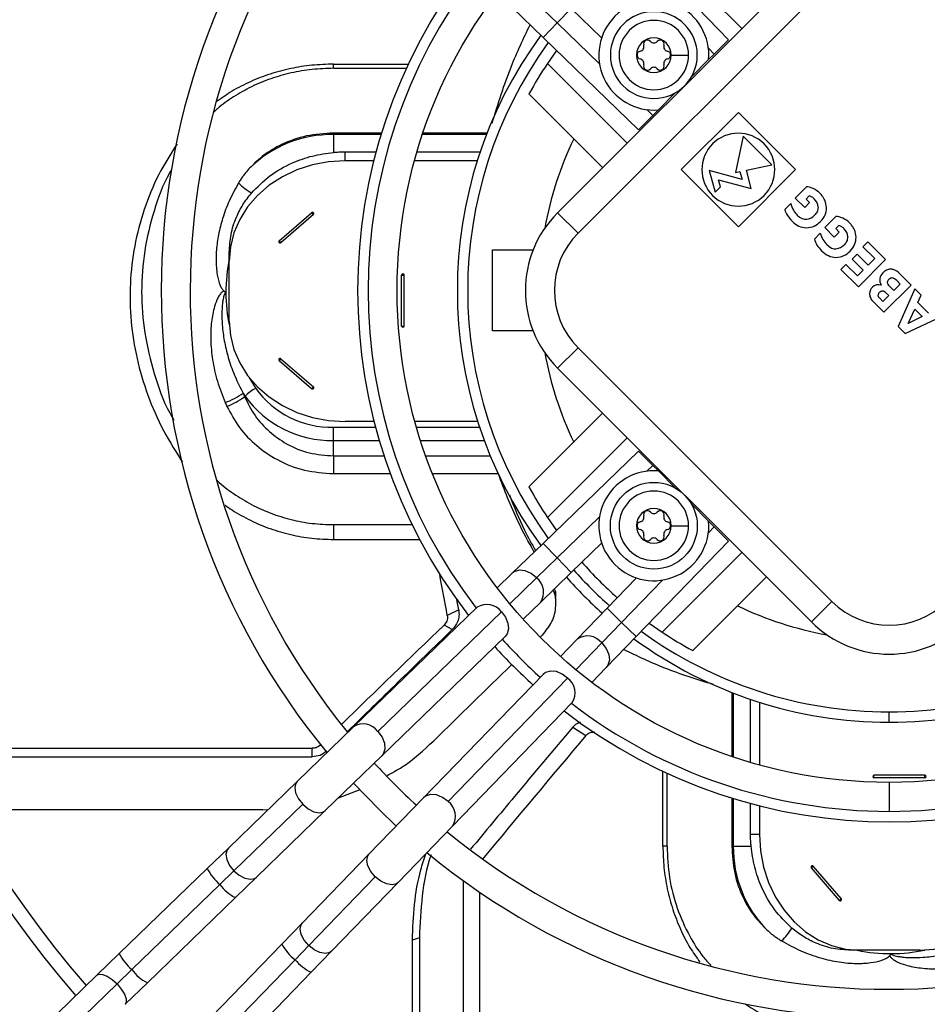
# Model space of a CAD drawing. Units: millimetres. Extents: x 5 to 414, y 3 to 291.
# Drawn here: x 210 to 217, y 248 to 255 of the extents above; entities that cross this region are included whole.
import ezdxf

# ---------------------------------------------------------------- set-up
doc = ezdxf.new("R2010")
doc.units = ezdxf.units.MM

msp = doc.modelspace()

# ---------------------------------------------------------------- linework, layer by layer
at = {"color": 7, "linetype": 'Continuous', "lineweight": 25}
for p, q in [((215.1467, 254.7661), (214.5088, 255.4251)), ((214.6875, 255.395), (215.2386, 254.8439)), ((215.7194, 255.3247), (213.9658, 253.5711)), ((215.8608, 255.1833), (214.1072, 253.4297)), ((213.652, 254.9884), (213.8654, 254.7818)), ((213.9628, 254.8824), (213.8205, 255.0201)), ((214.2699, 254.78), (214.0602, 254.983)), ((213.8654, 254.7818), (214.5244, 254.1439)), ((215.0477, 254.6671), (215.1467, 254.7661)), ((213.9576, 254.6926), (213.8955, 254.603)), ((214.7505, 254.6601), (214.8705, 254.6601)), ((215.0092, 254.6286), (215.0477, 254.6671)), ((212.4168, 254.5975), (212.9335, 254.5975)), ((212.4168, 254.5689), (212.4168, 254.5975)), ((212.4168, 254.5689), (212.9202, 254.5689)), ((213.8955, 254.603), (214.4466, 254.052)), ((214.8899, 254.5093), (215.0092, 254.6286)), ((213.7678, 254.3914), (214.2769, 253.8823)), ((214.6619, 254.2814), (214.7812, 254.4007)), ((214.6234, 254.2429), (214.5244, 254.1439)), ((214.6619, 254.2814), (214.6234, 254.2429)), ((215.2145, 254.2644), (214.8186, 253.8684)), ((215.6105, 253.8684), (215.2145, 254.2644)), ((212.7487, 254.1213), (212.4168, 254.1213)), ((212.4168, 254.1213), (212.4168, 254.1108)), ((212.4168, 254.1108), (212.4168, 253.988)), ((213.4781, 254.1213), (213.0355, 254.1213)), ((215.2476, 254.0995), (215.1942, 253.848)), ((215.4456, 253.9015), (215.2476, 254.0995)), ((212.4968, 253.9297), (212.4968, 253.9918)), ((212.4968, 253.9918), (212.7111, 253.9918)), ((212.9946, 253.9918), (213.4308, 253.9918)), ((212.6949, 253.9297), (212.4968, 253.9297)), ((213.4105, 253.9297), (212.977, 253.9297)), ((215.27, 253.8642), (215.4456, 253.9015)), ((214.8186, 253.8684), (215.2145, 253.4724)), ((215.2402, 253.8013), (215.0133, 253.8621)), ((215.0133, 253.8621), (215.0533, 253.7128)), ((215.1942, 253.848), (215.2259, 253.8548)), ((215.2145, 253.4724), (215.6105, 253.8684)), ((215.2259, 253.8548), (215.2402, 253.8013)), ((215.3038, 253.7379), (215.27, 253.8642)), ((215.0533, 253.7128), (215.0901, 253.7496)), ((215.0901, 253.7496), (215.0769, 253.7987)), ((215.0769, 253.7987), (215.3038, 253.7379)), ((215.6844, 253.7489), (215.6073, 253.6718)), ((215.6829, 253.6652), (215.705, 253.6873)), ((215.5764, 253.6341), (215.5353, 253.593)), ((215.6073, 253.6718), (215.6728, 253.6063)), ((215.6728, 253.6063), (215.7073, 253.6408)), ((215.7073, 253.6408), (215.6829, 253.6652)), ((212.0412, 253.3766), (212.2655, 253.5709)), ((212.0541, 253.3654), (212.2784, 253.5597)), ((214.1072, 253.4297), (213.9658, 253.5711)), ((215.8887, 253.5446), (215.8116, 253.4675)), ((215.8872, 253.4609), (215.9093, 253.483)), ((215.7808, 253.4298), (215.7396, 253.3886)), ((215.8116, 253.4675), (215.8771, 253.4019)), ((215.8771, 253.4019), (215.9117, 253.4365)), ((215.9117, 253.4365), (215.8872, 253.4609)), ((216.1098, 253.3691), (216.0755, 253.3347)), ((216.2322, 253.2467), (216.1098, 253.3691)), ((211.6968, 253.2369), (211.6968, 253.2975)), ((213.5168, 252.7537), (213.5168, 253.3137)), ((213.5168, 253.3137), (213.7967, 253.3137)), ((216.0354, 253.2838), (216.001, 253.2494)), ((216.1113, 253.208), (216.0354, 253.2838)), ((216.0755, 253.3347), (216.1567, 253.2534)), ((211.6968, 252.8212), (211.6968, 253.2369)), ((215.9578, 253.2134), (215.9233, 253.1788)), ((216.0372, 253.134), (215.9578, 253.2134)), ((216.001, 253.2494), (216.0769, 253.1736)), ((216.0438, 253.0583), (216.2322, 253.2467)), ((216.1567, 253.2534), (216.1113, 253.208)), ((212.8877, 252.7873), (212.8877, 253.1393)), ((212.906, 252.7873), (212.906, 253.1393)), ((215.9233, 253.1788), (216.0438, 253.0583)), ((216.0769, 253.1736), (216.0372, 253.134)), ((216.4081, 253.0709), (216.3271, 253.1518)), ((216.2197, 252.8825), (216.4081, 253.0709)), ((216.3326, 253.0776), (216.2879, 253.0329)), ((216.3089, 253.1013), (216.3326, 253.0776)), ((216.2535, 252.9985), (216.2131, 252.9581)), ((216.2317, 253.0204), (216.2535, 252.9985)), ((216.2879, 253.0329), (216.2586, 253.0623)), ((216.4335, 253.0454), (216.3187, 252.7834)), ((216.478, 253.0009), (216.4335, 253.0454)), ((216.4546, 252.9504), (216.478, 253.0009)), ((216.1479, 252.9542), (216.2197, 252.8825)), ((216.2131, 252.9581), (216.1912, 252.9799)), ((216.5289, 252.8761), (216.4546, 252.9504)), ((216.3872, 252.805), (216.4339, 252.9053)), ((216.4339, 252.9053), (216.4851, 252.8541)), ((216.3668, 252.7353), (216.6221, 252.8568)), ((216.4851, 252.8541), (216.3872, 252.805)), ((213.7967, 252.7537), (213.5168, 252.7537)), ((216.3187, 252.7834), (216.3668, 252.7353)), ((214.1072, 252.6377), (213.9658, 252.4963)), ((214.1072, 252.6377), (215.8608, 250.8841)), ((212.0412, 252.5499), (212.2655, 252.3556)), ((212.0541, 252.5611), (212.2784, 252.3668)), ((213.9658, 252.4963), (215.7194, 250.7427)), ((211.8031, 252.299), (211.8064, 252.3026)), ((214.2769, 252.1852), (213.7678, 251.6761)), ((212.6973, 252.1284), (212.4968, 252.1284)), ((213.4135, 252.1284), (212.9796, 252.1284)), ((212.4168, 251.9974), (212.4168, 252.0884)), ((212.4168, 251.8904), (212.4168, 251.9974)), ((213.8955, 251.4644), (214.4466, 252.0155)), ((214.5244, 251.9236), (213.8654, 251.2857)), ((214.6234, 251.8246), (214.5244, 251.9236)), ((211.3631, 251.8622), (211.374, 251.8482)), ((212.4168, 251.8904), (212.4168, 251.7678)), ((214.6619, 251.7861), (214.6234, 251.8246)), ((214.7812, 251.6668), (214.6619, 251.7861)), ((215.0092, 251.4388), (214.8899, 251.5581)), ((213.8955, 251.4644), (213.9576, 251.3749)), ((215.0092, 251.4388), (215.0477, 251.4003)), ((212.4168, 251.415), (212.9599, 251.415)), ((212.4168, 251.415), (212.4168, 251.3126)), ((214.7505, 251.4074), (214.8705, 251.4074)), ((215.0477, 251.4003), (215.1467, 251.3013)), ((212.4168, 251.3126), (213.0122, 251.3126)), ((214.5088, 250.6423), (215.1467, 251.3013)), ((213.8654, 251.2857), (213.652, 251.0791)), ((214.0602, 251.0845), (214.2699, 251.2875)), ((213.8205, 251.0474), (213.9628, 251.1851)), ((214.6875, 250.6724), (215.2386, 251.2235)), ((213.652, 251.0791), (213.5482, 250.9786)), ((213.8468, 250.8779), (214.0602, 251.0845)), ((214.5106, 251.0468), (214.3076, 250.8371)), ((214.8992, 250.5447), (215.4083, 251.0538)), ((213.954, 250.87), (213.954, 250.904)), ((213.4089, 250.8437), (212.5554, 250.0174)), ((213.2824, 250.8256), (213.2035, 250.7883)), ((213.7271, 250.762), (213.8468, 250.8779)), ((214.3076, 250.8371), (214.101, 250.6237)), ((215.8608, 250.8841), (215.7194, 250.7427)), ((213.5774, 250.812), (212.7239, 249.9857)), ((213.2379, 250.69), (213.181, 250.7202)), ((214.4082, 250.7397), (214.2705, 250.5974)), ((214.598, 250.7345), (214.6875, 250.6724)), ((212.7501, 249.8163), (213.6036, 250.6425)), ((214.101, 250.6237), (213.9851, 250.504)), ((214.3022, 250.4289), (214.5088, 250.6423)), ((214.2017, 250.3251), (214.3022, 250.4289)), ((213.8656, 250.3805), (213.0394, 249.527)), ((213.2088, 249.5008), (214.0351, 250.3543)), ((215.1692, 250.255), (215.1692, 249.8124)), ((215.2987, 249.7715), (215.2987, 250.2077)), ((213.2405, 249.3323), (214.0668, 250.1858)), ((215.3608, 250.1874), (215.3608, 249.7539)), ((216.2568, 250.0497), (216.2568, 250.1212)), ((212.5554, 250.0174), (212.1657, 249.6402)), ((214.071, 250.0148), (214.1618, 249.9579)), ((209.6341, 249.8693), (212.2705, 249.8693)), ((212.2705, 249.8115), (212.2705, 249.8693)), ((209.662, 249.8115), (212.2705, 249.8115)), ((212.3604, 249.439), (212.7501, 249.8163)), ((214.6931, 249.1937), (214.6931, 249.7104)), ((214.7216, 249.1937), (214.7216, 249.6971)), ((216.5033, 249.6829), (216.1513, 249.6829)), ((216.5033, 249.6646), (216.1513, 249.6646)), ((212.1657, 249.6402), (211.6905, 249.1802)), ((212.4515, 249.5272), (212.6018, 249.5838)), ((213.0394, 249.527), (212.6621, 249.1373)), ((212.2043, 249.4827), (211.7291, 249.0227)), ((215.1692, 249.5256), (215.1692, 249.1937)), ((215.2987, 249.2737), (215.2987, 249.488)), ((215.3608, 249.4718), (215.3608, 249.2737)), ((211.9296, 249.4431), (209.8551, 249.4431)), ((211.8852, 248.979), (212.3604, 249.439)), ((211.9296, 249.4431), (211.9647, 249.4456)), ((212.8633, 248.9426), (213.2405, 249.3323)), ((215.3608, 249.2737), (215.2987, 249.2737)), ((214.7216, 249.1937), (214.6931, 249.1937)), ((215.1692, 249.1937), (215.1798, 249.1937)), ((215.1798, 249.1937), (215.3026, 249.1937)), ((211.6905, 249.1802), (211.5444, 249.0388)), ((212.6621, 249.1373), (212.2021, 248.6621)), ((215.9251, 248.831), (215.7308, 249.0553)), ((211.5444, 249.0388), (210.9368, 248.4506)), ((211.6317, 248.9284), (211.7291, 249.0227)), ((215.9139, 248.8181), (215.7196, 249.0424)), ((211.6317, 248.9284), (211.0241, 248.3402)), ((211.7392, 248.8376), (211.8852, 248.979)), ((212.2458, 248.506), (212.7058, 248.9812)), ((212.4033, 248.4674), (212.8633, 248.9426)), ((213.3162, 246.3086), (213.3162, 248.9528)), ((213.4281, 246.2608), (213.4281, 248.8745)), ((211.1316, 248.2494), (211.7392, 248.8376)), ((212.2021, 248.6621), (212.0607, 248.5161)), ((212.0607, 248.5161), (211.4725, 247.9085)), ((212.1515, 248.4086), (212.2458, 248.506)), ((213.0103, 248.5604), (212.9623, 248.544)), ((212.9623, 246.4747), (212.9623, 248.544)), ((213.0103, 248.5604), (213.0103, 246.4508)), ((210.9368, 248.4506), (210.7826, 248.3013)), ((212.2619, 248.3213), (212.4033, 248.4674)), ((216.0536, 248.4737), (215.9931, 248.4737)), ((216.4693, 248.4737), (216.0536, 248.4737)), ((211.5633, 247.801), (212.1515, 248.4086)), ((210.7826, 248.3013), (210.2488, 247.7845)), ((210.9213, 248.2407), (211.0241, 248.3402)), ((211.6737, 247.7137), (212.2619, 248.3213)), ((210.9213, 248.2407), (210.3875, 247.7239)), ((210.9774, 248.1002), (211.1316, 248.2494))]:
    msp.add_line(p, q, dxfattribs=at)
at = {"color": 8, "linetype": 'Continuous', "lineweight": 25}
for p, q in [((214.0602, 254.983), (213.9628, 254.8824)), ((213.9628, 254.8824), (213.8654, 254.7818)), ((214.2554, 254.5991), (213.9628, 254.8824)), ((215.0073, 254.7088), (215.0477, 254.6671)), ((214.6234, 254.2429), (214.5817, 254.2832)), ((212.7455, 254.1108), (212.4168, 254.1108)), ((213.474, 254.1108), (213.0319, 254.1108)), ((212.4168, 252.0884), (212.7077, 252.0884)), ((212.9909, 252.0884), (213.4265, 252.0884)), ((212.4168, 251.9974), (212.7332, 251.9974)), ((213.0186, 251.9974), (213.4586, 251.9974)), ((212.4168, 251.8904), (212.7665, 251.8904)), ((213.0548, 251.8904), (213.5005, 251.8904)), ((214.5817, 251.7842), (214.6234, 251.8246)), ((212.4168, 251.7678), (212.809, 251.7678)), ((213.1013, 251.7678), (213.5546, 251.7678)), ((213.9628, 251.1851), (214.2554, 251.4683)), ((215.0477, 251.4003), (215.0073, 251.3586)), ((213.9628, 251.1851), (213.8654, 251.2857)), ((214.0602, 251.0845), (213.9628, 251.1851)), ((213.6356, 250.8683), (213.8205, 251.0474)), ((214.6914, 251.0323), (214.4082, 250.7397)), ((214.3076, 250.8371), (214.4082, 250.7397)), ((214.4082, 250.7397), (214.5088, 250.6423)), ((214.2705, 250.5974), (214.0914, 250.4125)), ((215.1798, 250.2509), (215.1798, 249.8088)), ((212.3307, 249.8895), (212.3266, 249.8919)), ((216.2568, 249.6337), (216.2568, 249.4337)), ((215.1798, 249.5224), (215.1798, 249.1937))]:
    msp.add_line(p, q, dxfattribs=at)
at = {"color": 7, "linetype": 'Continuous', "lineweight": 25, "flags": 128}
for points in [[(212.4968, 253.9297), (212.383, 253.9227), (212.2714, 253.9017), (212.1645, 253.8671), (212.0643, 253.8197), (211.9729, 253.7605), (211.8922, 253.6906), (211.8238, 253.6115), (211.7691, 253.5247), (211.7292, 253.4321), (211.705, 253.3355), (211.6968, 253.2369)], [(212.2784, 253.5597), (212.2804, 253.5623), (212.2811, 253.5653), (212.2804, 253.5683), (212.2784, 253.5709), (212.2755, 253.5726), (212.272, 253.5732), (212.2685, 253.5726), (212.2655, 253.5709)], [(212.0412, 253.3766), (212.0392, 253.3741), (212.0385, 253.371), (212.0392, 253.368), (212.0412, 253.3654), (212.0442, 253.3637), (212.0477, 253.3631), (212.0512, 253.3637), (212.0541, 253.3654)], [(211.6968, 252.8212), (211.705, 252.7226), (211.7292, 252.626), (211.7691, 252.5334), (211.8238, 252.4466), (211.8922, 252.3675), (211.9729, 252.2976), (212.0643, 252.2384), (212.1645, 252.191), (212.2714, 252.1565), (212.383, 252.1354), (212.4968, 252.1284)], [(212.0541, 252.5611), (212.0512, 252.5628), (212.0477, 252.5634), (212.0442, 252.5628), (212.0412, 252.5611), (212.0392, 252.5585), (212.0385, 252.5555), (212.0392, 252.5525), (212.0412, 252.5499)], [(212.2655, 252.3556), (212.2685, 252.3539), (212.272, 252.3533), (212.2755, 252.3539), (212.2784, 252.3556), (212.2804, 252.3582), (212.2811, 252.3612), (212.2804, 252.3643), (212.2784, 252.3668)], [(213.2824, 250.8256), (213.2717, 250.8839), (213.2692, 250.8974)], [(213.5774, 250.812), (213.6057, 250.7747), (213.6227, 250.7338), (213.6265, 250.694), (213.6167, 250.6597), (213.6036, 250.6425)], [(214.0351, 250.3543), (213.9978, 250.3826), (213.9569, 250.3996), (213.9171, 250.4034), (213.8828, 250.3936), (213.8656, 250.3805)], [(212.5554, 249.6278), (212.7316, 249.4457), (212.8509, 249.3323)], [(215.3608, 249.2737), (215.3679, 249.1599), (215.3889, 249.0483), (215.4234, 248.9414), (215.4708, 248.8412), (215.53, 248.7498), (215.5999, 248.6691), (215.6791, 248.6007), (215.7658, 248.546), (215.8585, 248.5061), (215.955, 248.4819), (216.0536, 248.4737)], [(216.4693, 248.4737), (216.5679, 248.4819), (216.6645, 248.5061), (216.7571, 248.546), (216.8439, 248.6007), (216.923, 248.6691), (216.9929, 248.7498), (217.0522, 248.8412), (217.0995, 248.9414), (217.1341, 249.0483), (217.1551, 249.1599), (217.1622, 249.2737)], [(215.7308, 249.0553), (215.7283, 249.0573), (215.7252, 249.058), (215.7222, 249.0573), (215.7196, 249.0553), (215.7179, 249.0524), (215.7173, 249.0489), (215.7179, 249.0454), (215.7196, 249.0424)], [(215.9139, 248.8181), (215.9165, 248.8161), (215.9195, 248.8154), (215.9225, 248.8161), (215.9251, 248.8181), (215.9268, 248.8211), (215.9274, 248.8246), (215.9268, 248.8281), (215.9251, 248.831)]]:
    msp.add_lwpolyline(points, dxfattribs=at)
at = {"color": 8, "linetype": 'Continuous', "lineweight": 25, "flags": 128}
for points in [[(211.8292, 252.4395), (211.8328, 252.4332), (211.8799, 252.3569)], [(213.8205, 251.0474), (213.783, 251.0776), (213.7413, 251.0959), (213.7007, 251.1), (213.6659, 251.0895), (213.652, 251.0791)], [(214.2705, 250.5974), (214.3007, 250.5599), (214.319, 250.5182), (214.3231, 250.4776), (214.3126, 250.4428), (214.3022, 250.4289)], [(212.7239, 249.9857), (212.7529, 249.9471), (212.7698, 249.9049), (212.7726, 249.8642), (212.761, 249.8297), (212.7501, 249.8163)], [(212.1657, 249.6402), (212.1569, 249.6288), (212.1493, 249.5983), (212.1554, 249.5607), (212.1745, 249.5206), (212.2043, 249.4827)], [(213.2088, 249.5008), (213.1702, 249.5298), (213.128, 249.5467), (213.0873, 249.5495), (213.0528, 249.5379), (213.0394, 249.527)], [(212.2043, 249.4827), (212.2411, 249.4517), (212.2806, 249.4314), (212.318, 249.4241), (212.3487, 249.4307), (212.3604, 249.439)], [(211.6905, 249.1802), (211.6818, 249.1688), (211.6741, 249.1383), (211.6802, 249.1007), (211.6993, 249.0605), (211.7291, 249.0227)], [(212.7058, 248.9812), (212.6748, 249.018), (212.6545, 249.0575), (212.6472, 249.0949), (212.6538, 249.1256), (212.6621, 249.1373)], [(211.7291, 249.0227), (211.7659, 248.9917), (211.8054, 248.9714), (211.8428, 248.964), (211.8736, 248.9707), (211.8852, 248.979)], [(212.8633, 248.9426), (212.8519, 248.9338), (212.8214, 248.9262), (212.7838, 248.9323), (212.7437, 248.9514), (212.7058, 248.9812)], [(212.2458, 248.506), (212.2148, 248.5428), (212.1945, 248.5823), (212.1871, 248.6197), (212.1938, 248.6505), (212.2021, 248.6621)], [(212.4033, 248.4674), (212.3919, 248.4587), (212.3614, 248.451), (212.3238, 248.4571), (212.2836, 248.4762), (212.2458, 248.506)], [(210.7826, 248.3013), (210.7958, 248.3081), (210.8211, 248.3068), (210.8528, 248.2941), (210.8875, 248.2712), (210.9213, 248.2407)], [(210.9213, 248.2407), (210.9507, 248.2059), (210.9724, 248.1705), (210.9841, 248.1384), (210.9845, 248.1131), (210.9774, 248.1002)]]:
    msp.add_lwpolyline(points, dxfattribs=at)
at = {"color": 7, "linetype": 'Continuous', "lineweight": 25}
for centre, radius in [((216.2568, 253.1137), 14.04), ((216.2568, 253.1137), 13.9117), ((216.2568, 253.0337), 3.4), ((214.6305, 251.4074), 0.3)]:
    msp.add_circle(centre, radius, dxfattribs=at)
for centre, radius, start, end in [((216.2568, 253.0337), 7.4399, 139.06842, 220.93158), ((216.2568, 253.0337), 7.3399, 139.11123, 220.88877), ((216.2568, 253.0337), 5.03, 140.51404, 219.42509), ((216.2568, 253.0337), 4.83, 140.7677, 219.16328), ((216.2568, 253.0337), 3.6728, 142.29743, 217.70257), ((216.2568, 253.0337), 3.6, 142.42682, 217.57318), ((214.6305, 254.6601), 0.38, 355.25661, 274.74339), ((214.6305, 254.6601), 0.3, 0, 180), ((214.6305, 254.6601), 0.24, 0, 180), ((216.2568, 253.0337), 2.984, 143.77572, 216.22428), ((214.6305, 254.6601), 0.12, 0, 180), ((214.53, 254.7181), 0.032, 281.31888, 18.68112), ((214.5861, 254.737), 0.0272, 41.31888, 198.68112), ((214.6305, 254.7761), 0.032, 221.31888, 318.68112), ((214.6749, 254.737), 0.0272, 341.31888, 138.68112), ((214.7309, 254.7181), 0.032, 161.31888, 258.68112), ((214.6305, 254.6601), 0.3, 180, 0), ((214.6305, 254.6601), 0.24, 180, 0), ((214.6305, 254.6601), 0.12, 180, 0), ((214.5416, 254.6601), 0.0272, 101.31888, 258.68112), ((214.53, 254.6021), 0.032, 341.31888, 78.68112), ((214.7309, 254.6021), 0.032, 101.31888, 198.68112), ((214.7193, 254.6601), 0.0272, 281.31888, 78.68112), ((216.2568, 253.0337), 2.8352, 146.39176, 151.38954), ((214.5861, 254.5831), 0.0272, 161.31888, 318.68112), ((214.6305, 254.5441), 0.032, 41.31888, 138.68112), ((214.6749, 254.5831), 0.0272, 221.31888, 18.68112), ((212.4061, 253.297), 0.8139, 89.24456, 134.31567), ((215.2145, 253.8684), 0.252, 315, 135), ((215.2145, 253.8684), 0.252, 135, 315), ((212.0726, 254.0805), 0.4348, 224.29178, 239.24133), ((212.3376, 253.6411), 0.1007, 224.23118, 233.98203), ((214.5032, 253.0337), 0.76, 135, 225), ((214.5032, 253.0337), 0.56, 135, 225), ((212.1133, 253.4469), 0.1007, 224.23118, 233.98203), ((212.8336, 253.0235), 1.16, 168.50798, 180.28731), ((212.8968, 253.1382), 0.00921, 6.62544, 173.37456), ((212.8968, 253.226), 0.0872, 263.97665, 276.02335), ((212.8968, 252.7883), 0.00921, 186.62544, 353.37456), ((212.8968, 252.8739), 0.0872, 263.97665, 276.02335), ((211.982, 252.6313), 0.1007, 306.01797, 315.76882), ((211.4941, 252.7425), 0.5143, 289.87149, 305.47799), ((212.9458, 253.0622), 1.3695, 212.63383, 213.69064), ((213.2442, 252.9262), 1.5717, 202.53866, 203.5176), ((211.9971, 252.1214), 0.2631, 116.46847, 136.47118), ((212.4022, 252.7303), 0.6421, 215.56487, 271.30503), ((212.2063, 252.4371), 0.1007, 306.01797, 315.76882), ((213.1939, 252.9227), 1.6632, 203.52599, 204.51671), ((211.4954, 252.7203), 0.5217, 290.79696, 306.14448), ((212.4002, 252.7271), 0.73, 215.56487, 271.30503), ((214.6305, 251.4074), 0.38, 85.25661, 4.74339), ((216.2568, 253.0337), 2.8352, 208.61046, 213.60824), ((214.6305, 251.4074), 0.24, 0, 180), ((214.6305, 251.4074), 0.12, 0, 180), ((214.5861, 251.4843), 0.0272, 41.31888, 198.68112), ((214.6305, 251.5234), 0.032, 221.31888, 318.68112), ((214.6749, 251.4843), 0.0272, 341.31888, 138.68112), ((214.5416, 251.4074), 0.0272, 101.31888, 258.68112), ((214.53, 251.4654), 0.032, 281.31888, 18.68112), ((214.7309, 251.4654), 0.032, 161.31888, 258.68112), ((214.7193, 251.4074), 0.0272, 281.31888, 78.68112), ((214.6305, 251.4074), 0.24, 180, 0), ((214.6305, 251.4074), 0.12, 180, 0), ((214.53, 251.3494), 0.032, 341.31888, 78.68112), ((214.7309, 251.3494), 0.032, 101.31888, 198.68112), ((214.5861, 251.3304), 0.0272, 161.31888, 318.68112), ((214.6305, 251.2914), 0.032, 41.31888, 138.68112), ((214.6749, 251.3304), 0.0272, 221.31888, 18.68112), ((216.2568, 253.0337), 2.8352, 221.49587, 228.50413), ((-4.6162, 210.6541), 221.4863, 10.439887, 10.514927), ((216.2568, 253.0337), 2.984, 221.62431, 228.37569), ((213.4763, 250.7384), 0.125, 36.03352, 122.63551), ((216.2568, 251.2801), 0.56, 225, 315), ((216.2568, 251.2801), 0.76, 225, 315), ((216.2568, 253.0337), 3.6, 222.04301, 227.95699), ((216.2568, 253.0337), 2.984, 233.77572, 270), ((216.2568, 253.0337), 2.8352, 236.39176, 241.38954), ((216.2568, 253.0337), 2.984, 270, 306.22428), ((216.2568, 253.0337), 3.6728, 222.08323, 227.91677), ((213.9615, 250.2532), 0.125, 327.36449, 53.96648), ((216.2568, 253.0337), 3.6, 232.42682, 270), ((216.2568, 253.0337), 3.6, 270, 307.57318), ((216.2568, 253.0337), 3.6728, 232.29743, 307.70257), ((216.2568, 253.0337), 4.83, 222.55937, 227.44063), ((216.1523, 249.6737), 0.00921, 96.62544, 263.37456), ((216.0646, 249.6737), 0.0872, 353.97665, 6.02335), ((216.5022, 249.6737), 0.00921, 276.62544, 83.37456), ((216.4166, 249.6737), 0.0872, 353.97665, 6.02335), ((216.2568, 253.0337), 4.83, 230.7677, 309.1581), ((215.9935, 249.183), 0.8139, 179.24456, 224.31567), ((216.2568, 253.0337), 5.03, 230.57491, 309.42509), ((215.6494, 249.1145), 0.1007, 314.23118, 323.98203), ((215.8437, 248.8902), 0.1007, 314.23118, 323.98203), ((215.2101, 248.8495), 0.4348, 314.29179, 329.24132), ((216.267, 249.6105), 1.16, 258.50798, 270.28731)]:
    msp.add_arc(centre, radius, start, end, dxfattribs=at)
at = {"color": 8, "linetype": 'Continuous', "lineweight": 25}
for centre, radius, start, end in [((216.2568, 253.0337), 2.9126, 143.96943, 216.03057), ((216.2568, 253.0337), 2.4184, 154.31681, 169.74057), ((212.8345, 253.024), 1.161, 180.31254, 191.70766), ((216.2568, 253.0337), 2.4184, 190.25943, 205.68319), ((216.2568, 253.0337), 2.9126, 221.56428, 228.43572), ((213.7447, 250.9489), 0.1243, 325.20363, 52.40783), ((216.2568, 253.0337), 2.4184, 244.31681, 259.74057), ((214.172, 250.5216), 0.1243, 37.59217, 124.79637), ((216.2568, 253.0337), 2.9126, 233.96943, 270), ((216.2568, 253.0337), 2.9126, 270, 306.03057), ((212.6229, 249.9131), 0.1243, 35.73241, 122.93661), ((213.1362, 249.3998), 0.1243, 327.06339, 54.26759), ((211.8727, 249.2088), 0.3697, 207.37995, 229.31778), ((211.885, 249.1191), 0.317, 216.96873, 242.61404), ((212.3422, 248.6619), 0.317, 207.38596, 233.03127), ((211.2504, 248.6089), 0.3513, 206.79615, 229.90158), ((216.2665, 249.6114), 1.161, 270.31254, 281.70772), ((212.4319, 248.6496), 0.3697, 220.68222, 242.62005), ((211.2634, 248.5144), 0.296, 216.04035, 243.54242)]:
    msp.add_arc(centre, radius, start, end, dxfattribs=at)
at = {"color": 7, "linetype": 'Continuous', "lineweight": 25}
for centre, major_axis, ratio, start_param, end_param in [((215.8722, 253.3515), (0.208, -0.3919), 0.322093, 2.731738, 2.997928), ((215.5362, 253.6714), (-0.1985, 0.0061), 0.200216, 3.46751, 3.702185), ((215.6457, 253.4755), (-0.0589, -0.2118), 0.574969, 2.827659, 2.968974), ((215.1143, 252.8251), (-0.6435, -0.8971), 0.391177, 3.077291, 3.211599), ((218.7901, 257.4501), (-3.1588, -3.9045), 0.167947, 6.166321, 6.267072), ((213.7857, 253.2318), (-1.9786, -0.3908), 0.188817, 3.106679, 3.26745), ((215.2069, 253.6097), (0.6164, -0.0091), 0.45858, 0.019655, 0.201787), ((217.3877, 253.7249), (1.8569, 0.1046), 0.262302, 3.198009, 3.370692), ((215.5845, 257.029), (0.0966, -3.5031), 0.128057, 6.151193, 6.296784), ((214.314, 256.0414), (1.4068, -2.5041), 0.174532, 6.213894, 6.334305), ((211.1524, 254.6768), (4.6677, -1.1021), 0.157002, 6.18692, 6.32491), ((216.0765, 253.1473), (0.2079, -0.3918), 0.322144, 2.731659, 2.997895), ((216.2101, 256.265), (-0.5483, -2.7961), 0.208936, 6.142949, 6.320364), ((215.741, 253.4671), (-0.1981, 0.0062), 0.2004, 3.467872, 3.702805), ((215.85, 253.2711), (-0.0589, -0.2118), 0.574969, 2.827659, 2.968974), ((215.3175, 252.6192), (-0.6446, -0.8987), 0.390832, 3.07733, 3.211521), ((219.0224, 257.2797), (-3.1867, -3.9384), 0.167221, 6.166843, 6.267156), ((213.9882, 253.0271), (-1.9804, -0.3912), 0.18873, 3.106695, 3.267394), ((215.4105, 253.4053), (0.6172, -0.009), 0.458293, 0.019554, 0.201562), ((217.5931, 253.5206), (1.8579, 0.1047), 0.262229, 3.197989, 3.370624), ((215.789, 256.8117), (0.0964, -3.4902), 0.128292, 6.150944, 6.296805), ((214.5174, 255.8386), (1.4077, -2.5057), 0.174479, 6.213916, 6.334288), ((211.3552, 254.4728), (4.6693, -1.1025), 0.156975, 6.186937, 6.324905), ((216.4142, 256.0595), (-0.548, -2.7949), 0.208982, 6.142916, 6.320371), ((216.5996, 252.9491), (0.4021, -0.1842), 0.403488, 2.992781, 3.242354), ((216.8788, 252.9361), (0.683, -0.1908), 0.285008, 2.881825, 2.982393), ((216.298, 253.0678), (0.0679, -0.1011), 0.742706, 2.794137, 3.109287), ((216.4177, 251.8877), (0.1469, -1.2908), 0.182401, 2.916226, 3.054953), ((216.6351, 251.5018), (0.47, -1.5695), 0.180913, 3.025161, 3.235778), ((217.0831, 252.9854), (0.8914, -0.1284), 0.248385, 3.131381, 3.328272), ((216.3191, 252.4223), (0.0444, -0.6975), 0.182614, 3.110567, 3.306233), ((216.4231, 252.6048), (0.152, -0.5144), 0.182405, 2.817958, 3.066306), ((216.3182, 252.9634), (0.195, -0.0587), 0.47413, 3.248235, 3.518326), ((216.6821, 252.6412), (0.5479, -0.4079), 0.295176, 3.094415, 3.328438), ((216.244, 252.9851), (-0.0604, 0.0272), 0.662431, 6.037743, 6.514344), ((217.0207, 252.9784), (0.8987, -0.0293), 0.2377, 3.251757, 3.390078), ((215.7582, 245.1111), (18.2014, 18.1283), 0.226281, 1.487699, 1.526208), ((216.4743, 245.1203), (18.1892, 18.202), 0.224543, 1.490451, 1.491284), ((216.4743, 245.1203), (18.1892, 18.202), 0.224543, 1.501915, 1.531233), ((224.3221, 252.5351), (18.2055, 18.2135), 0.222333, 1.928049, 1.974455)]:
    msp.add_ellipse(centre, major_axis=major_axis, ratio=ratio, start_param=start_param, end_param=end_param, dxfattribs=at)
for points, knots in [([(213.5131, 254.1901), (213.5542, 254.3226), (213.6264, 254.5559), (213.7302, 254.7748), (213.775, 254.8694)], [0, 0, 0, 0, 0.568211, 1, 1, 1, 1]), ([(212.4168, 254.5689), (212.3675, 254.5674), (212.269, 254.5643), (212.1236, 254.5389), (211.9831, 254.499), (211.8493, 254.4436), (211.7261, 254.3732), (211.6395, 254.3134), (211.599, 254.274), (211.5912, 254.2665)], [0, 0, 0, 0, 0.160523, 0.321107, 0.48141, 0.641823, 0.802487, 0.962207, 1, 1, 1, 1]), ([(212.4168, 254.5975), (212.3671, 254.596), (212.2677, 254.5931), (212.1209, 254.5691), (211.9783, 254.5314), (211.8423, 254.4785), (211.7168, 254.4147), (211.6428, 254.3622), (211.6073, 254.337)], [0, 0, 0, 0, 0.168961, 0.337886, 0.506634, 0.675322, 0.844131, 1, 1, 1, 1]), ([(212.4168, 254.1213), (212.3543, 254.1174), (212.2297, 254.1096), (212.0677, 254.0513), (211.9346, 253.974), (211.8698, 253.9108), (211.8375, 253.8793)], [0, 0, 0, 0, 0.2825, 0.563482, 0.782654, 1, 1, 1, 1]), ([(211.3363, 254.0452), (211.2975, 253.9854), (211.2108, 253.8517), (211.1151, 253.6253), (211.044, 253.3742), (211.0094, 253.115), (211.0107, 252.8539), (211.0471, 252.5944), (211.1182, 252.3406), (211.2207, 252.0933), (211.3156, 251.9393), (211.3631, 251.8622)], [0, 0, 0, 0, 0.092685, 0.20738, 0.321719, 0.435841, 0.549963, 0.662062, 0.774372, 0.887033, 1, 1, 1, 1]), ([(211.8503, 253.7068), (211.8907, 253.7482), (211.9715, 253.831), (212.1202, 253.914), (212.2703, 253.9675), (212.368, 253.9811), (212.4168, 253.988)], [0, 0, 0, 0, 0.279752, 0.559837, 0.780017, 1, 1, 1, 1]), ([(212.4168, 253.988), (212.4259, 253.9888), (212.4408, 253.9901), (212.4616, 253.9911), (212.4792, 253.9917), (212.491, 253.9918), (212.4968, 253.9918)], [0, 0, 0, 0, 0.340799, 0.56088, 0.780614, 1, 1, 1, 1]), ([(211.2972, 253.8665), (211.2928, 253.8592), (211.239, 253.7705), (211.173, 253.583), (211.105, 253.3086), (211.0845, 253.0249), (211.1058, 252.7394), (211.1738, 252.4587), (211.2445, 252.2563), (211.3037, 252.1546), (211.3132, 252.1382)], [0, 0, 0, 0, 0.014361, 0.173976, 0.333297, 0.492568, 0.651686, 0.810477, 0.969649, 1, 1, 1, 1]), ([(211.8375, 253.8793), (211.8278, 253.8683), (211.8119, 253.8501), (211.7918, 253.8235), (211.7759, 253.8005), (211.7662, 253.7847), (211.7614, 253.7768)], [0, 0, 0, 0, 0.341677, 0.56187, 0.781322, 1, 1, 1, 1]), ([(211.7614, 253.7768), (211.7387, 253.7356), (211.6952, 253.6564), (211.6502, 253.5357), (211.6212, 253.4226), (211.608, 253.3278), (211.6048, 253.2519), (211.6069, 253.1942), (211.6142, 253.133), (211.6266, 253.0832), (211.6442, 253.0454), (211.6553, 253.0346), (211.6599, 253.0301)], [0, 0, 0, 0, 0.178507, 0.342204, 0.491128, 0.625374, 0.708862, 0.782377, 0.846093, 0.943903, 0.976676, 1, 1, 1, 1]), ([(211.6968, 253.2975), (211.6992, 253.3386), (211.704, 253.4209), (211.74, 253.5318), (211.7886, 253.6279), (211.8297, 253.6805), (211.8503, 253.7068)], [0, 0, 0, 0, 0.280058, 0.560149, 0.779844, 1, 1, 1, 1]), ([(215.8117, 253.6574), (215.8091, 253.6627), (215.8049, 253.6717), (215.7969, 253.6836), (215.7888, 253.6941), (215.7824, 253.7007), (215.7791, 253.7042)], [0, 0, 0, 0, 0.305593, 0.51821, 0.747844, 1, 1, 1, 1]), ([(215.7657, 253.6094), (215.7643, 253.5979), (215.7617, 253.5766), (215.7477, 253.5605), (215.7413, 253.5531)], [0, 0, 0, 0, 0.5389984, 1, 1, 1, 1]), ([(215.6839, 253.4666), (215.7032, 253.4687), (215.7404, 253.4728), (215.7684, 253.4975), (215.7819, 253.5093)], [0, 0, 0, 0, 0.5197064, 1, 1, 1, 1]), ([(216.016, 253.4531), (216.0135, 253.4584), (216.0092, 253.4673), (216.0013, 253.4792), (215.9931, 253.4897), (215.9867, 253.4964), (215.9834, 253.4998)], [0, 0, 0, 0, 0.305598, 0.518216, 0.747847, 1, 1, 1, 1]), ([(215.97, 253.405), (215.9686, 253.3936), (215.9661, 253.3723), (215.9521, 253.3562), (215.9456, 253.3488)], [0, 0, 0, 0, 0.538998, 1, 1, 1, 1]), ([(215.8883, 253.2623), (215.9076, 253.2644), (215.9448, 253.2684), (215.9728, 253.2931), (215.9862, 253.305)], [0, 0, 0, 0, 0.519706, 1, 1, 1, 1]), ([(216.2917, 253.176), (216.2874, 253.1773), (216.2809, 253.1793), (216.2721, 253.1804), (216.2657, 253.1807), (216.2617, 253.1802), (216.2598, 253.18)], [0, 0, 0, 0, 0.410225, 0.6282, 0.82208, 1, 1, 1, 1]), ([(216.2456, 253.0861), (216.2455, 253.0884), (216.2453, 253.0929), (216.2478, 253.1012), (216.2518, 253.106), (216.2544, 253.1091)], [0, 0, 0, 0, 0.267006, 0.533798, 1, 1, 1, 1]), ([(216.2586, 253.0623), (216.2549, 253.0664), (216.2486, 253.0733), (216.2464, 253.0824), (216.2456, 253.0861)], [0, 0, 0, 0, 0.591349, 1, 1, 1, 1]), ([(211.6599, 253.0301), (211.6564, 253.0281), (211.6472, 253.023), (211.633, 253.0074), (211.6125, 252.9742), (211.5891, 252.9095), (211.571, 252.8121), (211.5661, 252.6883), (211.5793, 252.5507), (211.6115, 252.4043), (211.6495, 252.308), (211.6689, 252.2588)], [0, 0, 0, 0, 0.01422, 0.036724, 0.075267, 0.157577, 0.291476, 0.445906, 0.620344, 0.806511, 1, 1, 1, 1]), ([(211.6736, 253.0177), (211.6732, 253.0177), (211.6724, 253.0176), (211.6711, 253.0171), (211.6694, 253.0159), (211.6673, 253.0135), (211.6611, 253.003), (211.657, 252.9864), (211.6525, 252.9634), (211.6491, 252.9376), (211.6461, 252.9008), (211.6451, 252.8471), (211.6493, 252.7689), (211.6638, 252.6683), (211.6928, 252.5539), (211.7347, 252.4369), (211.7732, 252.3616), (211.7926, 252.3237)], [0, 0, 0, 0, 0.001384, 0.003005, 0.005084, 0.00941, 0.015671, 0.054672, 0.07942, 0.114122, 0.163233, 0.233967, 0.33902, 0.490407, 0.656833, 0.827246, 1, 1, 1, 1]), ([(211.6599, 253.0301), (211.6634, 253.0276), (211.6685, 253.0238), (211.6723, 253.0192), (211.6736, 253.0177)], [0, 0, 0, 0, 0.673602, 1, 1, 1, 1]), ([(216.1912, 252.9799), (216.1894, 252.982), (216.1859, 252.9858), (216.1817, 252.9933), (216.1813, 252.9991), (216.1811, 253.0025)], [0, 0, 0, 0, 0.325794, 0.609683, 1, 1, 1, 1]), ([(216.1898, 253.0212), (216.1929, 253.0238), (216.1985, 253.0284), (216.2055, 253.0296), (216.2086, 253.0302)], [0, 0, 0, 0, 0.560439, 1, 1, 1, 1]), ([(216.2086, 253.0302), (216.2108, 253.0302), (216.2152, 253.0302), (216.2235, 253.0272), (216.2285, 253.0231), (216.2317, 253.0204)], [0, 0, 0, 0, 0.249295, 0.51392, 1, 1, 1, 1]), ([(211.8031, 252.299), (211.8251, 252.2545), (211.8685, 252.1666), (211.9695, 252.0563), (212.0958, 251.9663), (212.2474, 251.903), (212.3607, 251.8946), (212.4168, 251.8904)], [0, 0, 0, 0, 0.196184, 0.388159, 0.575102, 0.789463, 1, 1, 1, 1]), ([(211.6806, 252.2326), (211.7076, 252.1823), (211.7613, 252.0823), (211.8825, 251.9573), (212.0336, 251.8546), (212.2146, 251.7822), (212.3497, 251.7726), (212.4168, 251.7678)], [0, 0, 0, 0, 0.192668, 0.383025, 0.570142, 0.786541, 1, 1, 1, 1]), ([(211.6122, 251.7211), (211.613, 251.7203), (211.647, 251.6856), (211.7264, 251.628), (211.8493, 251.5514), (211.9831, 251.4913), (212.1236, 251.4478), (212.269, 251.4201), (212.3675, 251.4167), (212.4168, 251.415)], [0, 0, 0, 0, 0.004267, 0.169561, 0.335825, 0.501804, 0.66771, 0.833876, 1, 1, 1, 1]), ([(213.8037, 251.2259), (213.7653, 251.295), (213.6679, 251.4706), (213.5979, 251.6556), (213.5554, 251.7678)], [0, 0, 0, 0, 0.393527, 1, 1, 1, 1]), ([(213.6326, 251.6204), (213.6648, 251.5383), (213.7164, 251.4069), (213.7872, 251.2823), (213.8138, 251.2357)], [0, 0, 0, 0, 0.625152, 1, 1, 1, 1]), ([(211.6677, 251.55), (211.6837, 251.5388), (211.7195, 251.5136), (211.7783, 251.4786), (211.8649, 251.4329), (211.9784, 251.385), (212.1209, 251.3437), (212.2678, 251.3174), (212.3671, 251.3142), (212.4168, 251.3126)], [0, 0, 0, 0, 0.074309, 0.166721, 0.259482, 0.44448, 0.629494, 0.81474, 1, 1, 1, 1]), ([(213.8602, 250.6522), (213.885, 250.6817), (213.9346, 250.7408), (213.9569, 250.8451), (213.9546, 250.9219), (213.9391, 250.9565), (213.9358, 250.964)], [0, 0, 0, 0, 0.331708, 0.6647372, 0.9268068, 1, 1, 1, 1]), ([(213.943, 250.971), (213.9457, 250.9646), (213.9549, 250.9435), (213.9513, 250.9203), (213.9487, 250.9042)], [0, 0, 0, 0, 0.3018031, 1, 1, 1, 1]), ([(213.2824, 250.8256), (213.2837, 250.8119), (213.2864, 250.7845), (213.2747, 250.7355), (213.2519, 250.7072), (213.2379, 250.69)], [0, 0, 0, 0, 0.280791, 0.561455, 1, 1, 1, 1]), ([(213.2035, 250.7883), (213.2042, 250.7813), (213.2056, 250.7675), (213.1997, 250.7429), (213.1881, 250.7288), (213.181, 250.7202)], [0, 0, 0, 0, 0.282177, 0.561223, 1, 1, 1, 1]), ([(212.5133, 249.9845), (212.6293, 250.0984), (212.8705, 250.3351), (213.1124, 250.5688), (213.2379, 250.69)], [0, 0, 0, 0, 0.481242, 1, 1, 1, 1]), ([(215.0428, 250.3096), (214.9298, 250.3448), (214.7162, 250.4114), (214.5156, 250.5069), (214.4212, 250.5519)], [0, 0, 0, 0, 0.528936, 1, 1, 1, 1]), ([(214.071, 250.0148), (213.936, 249.8551), (213.6979, 249.5736), (213.4649, 249.293), (213.364, 249.1715)], [0, 0, 0, 0, 0.567241, 1, 1, 1, 1]), ([(214.071, 250.0148), (214.0802, 250.0245), (214.0956, 250.0407), (214.1151, 250.0485), (214.123, 250.0517)], [0, 0, 0, 0, 0.5951775, 1, 1, 1, 1]), ([(214.1618, 249.9579), (214.1664, 249.9627), (214.1758, 249.9721), (214.1965, 249.982), (214.2123, 249.981), (214.222, 249.9804)], [0, 0, 0, 0, 0.2815627, 0.5603938, 1, 1, 1, 1]), ([(212.3266, 249.8919), (212.3173, 249.8847), (212.3007, 249.8719), (212.2797, 249.8701), (212.2705, 249.8693)], [0, 0, 0, 0, 0.561975, 1, 1, 1, 1]), ([(212.7873, 249.6816), (212.8227, 249.7006), (212.9419, 249.7647), (213.0405, 249.8566), (213.1098, 249.9213)], [0, 0, 0, 0, 0.296871, 1, 1, 1, 1]), ([(212.3716, 249.8501), (212.3567, 249.8387), (212.327, 249.8159), (212.2893, 249.8129), (212.2705, 249.8115)], [0, 0, 0, 0, 0.50295, 1, 1, 1, 1]), ([(215.3026, 249.1937), (215.3018, 249.2028), (215.3005, 249.2177), (215.2994, 249.2385), (215.2988, 249.2561), (215.2988, 249.2679), (215.2987, 249.2737)], [0, 0, 0, 0, 0.340799, 0.56088, 0.780614, 1, 1, 1, 1]), ([(214.6931, 249.1937), (214.6945, 249.144), (214.6975, 249.0446), (214.7215, 248.8978), (214.7592, 248.7552), (214.8121, 248.6192), (214.8745, 248.4961), (214.9254, 248.4243), (214.949, 248.391)], [0, 0, 0, 0, 0.170619, 0.341202, 0.511606, 0.68195, 0.852416, 1, 1, 1, 1]), ([(214.7216, 249.1937), (214.7251, 249.1206), (214.7321, 248.9743), (214.7874, 248.7624), (214.8688, 248.5809), (214.951, 248.4492), (215.0068, 248.3889), (215.0259, 248.3682)], [0, 0, 0, 0, 0.237892, 0.475822, 0.713979, 0.901737, 1, 1, 1, 1]), ([(215.1692, 249.1937), (215.1731, 249.1312), (215.1809, 249.0066), (215.2393, 248.8446), (215.3165, 248.7115), (215.3797, 248.6467), (215.4112, 248.6144)], [0, 0, 0, 0, 0.2825, 0.563482, 0.782654, 1, 1, 1, 1]), ([(215.5837, 248.6272), (215.5423, 248.6676), (215.4596, 248.7484), (215.3766, 248.8971), (215.3231, 249.0472), (215.3094, 249.1449), (215.3026, 249.1937)], [0, 0, 0, 0, 0.279725, 0.559786, 0.780002, 1, 1, 1, 1]), ([(212.9623, 248.544), (212.9654, 248.626), (212.9716, 248.7899), (213.0056, 248.9911), (213.0428, 249.1037), (213.0549, 249.1405)], [0, 0, 0, 0, 0.402778, 0.804876, 1, 1, 1, 1]), ([(213.092, 249.133), (213.0915, 249.1316), (213.0591, 249.0423), (213.0241, 248.8494), (213.0149, 248.6568), (213.0103, 248.5604)], [0, 0, 0, 0, 0.007602, 0.503256, 1, 1, 1, 1]), ([(215.4112, 248.6144), (215.4223, 248.6047), (215.4404, 248.5888), (215.467, 248.5687), (215.49, 248.5528), (215.5058, 248.5431), (215.5137, 248.5383)], [0, 0, 0, 0, 0.3416779, 0.5618753, 0.7813179, 1, 1, 1, 1]), ([(215.9931, 248.4737), (215.952, 248.4761), (215.8697, 248.4809), (215.7588, 248.5169), (215.6626, 248.5655), (215.61, 248.6066), (215.5837, 248.6272)], [0, 0, 0, 0, 0.280036, 0.560099, 0.779802, 1, 1, 1, 1]), ([(215.5137, 248.5383), (215.5577, 248.5143), (215.6438, 248.4672), (215.7778, 248.4195), (215.9066, 248.3905), (216.0236, 248.3802), (216.1213, 248.3849), (216.1913, 248.3985), (216.2323, 248.4146), (216.2518, 248.4268), (216.2581, 248.4341), (216.2605, 248.4368)], [0, 0, 0, 0, 0.189926, 0.371879, 0.542378, 0.69542, 0.821281, 0.915709, 0.965501, 0.98679, 1, 1, 1, 1]), ([(216.2729, 248.4505), (216.2729, 248.4501), (216.2729, 248.4494), (216.2734, 248.4483), (216.2743, 248.4467), (216.2765, 248.4446), (216.2815, 248.4415), (216.2916, 248.4374), (216.3076, 248.4331), (216.3311, 248.4287), (216.3654, 248.4246), (216.4197, 248.4218), (216.5019, 248.4241), (216.6082, 248.4377), (216.728, 248.4669), (216.8494, 248.5096), (216.9275, 248.5494), (216.9668, 248.5695)], [0, 0, 0, 0, 0.001263, 0.002698, 0.004533, 0.008441, 0.014271, 0.028502, 0.053294, 0.083116, 0.128291, 0.19808, 0.310433, 0.472123, 0.644226, 0.820828, 1, 1, 1, 1]), ([(216.2605, 248.4368), (216.2622, 248.4392), (216.2648, 248.4427), (216.2683, 248.4465), (216.2706, 248.4488), (216.2721, 248.45), (216.2728, 248.4505)], [0, 0, 0, 0, 0.465143, 0.682857, 0.854628, 1, 1, 1, 1]), ([(216.2605, 248.4368), (216.2624, 248.4333), (216.2675, 248.4241), (216.2832, 248.4099), (216.3166, 248.3892), (216.3816, 248.3658), (216.4793, 248.3478), (216.603, 248.343), (216.7404, 248.3563), (216.8865, 248.3885), (216.9827, 248.4265), (217.0317, 248.4458)], [0, 0, 0, 0, 0.014185, 0.036609, 0.075441, 0.158571, 0.292604, 0.446908, 0.621072, 0.806893, 1, 1, 1, 1]), ([(215.2617, 248.1032), (215.3161, 248.068), (215.4445, 247.9849), (215.6652, 247.8921), (215.9164, 247.8209), (216.1755, 247.7863), (216.4366, 247.7876), (216.6961, 247.824), (216.9499, 247.8951), (217.1972, 247.9976), (217.3512, 248.0925), (217.4284, 248.14)], [0, 0, 0, 0, 0.085061, 0.200721, 0.31602, 0.431101, 0.546181, 0.659223, 0.772476, 0.886084, 1, 1, 1, 1])]:
    msp.add_open_spline(points, degree=3, knots=knots, dxfattribs=at)

doc.saveas('drawing.dxf')
